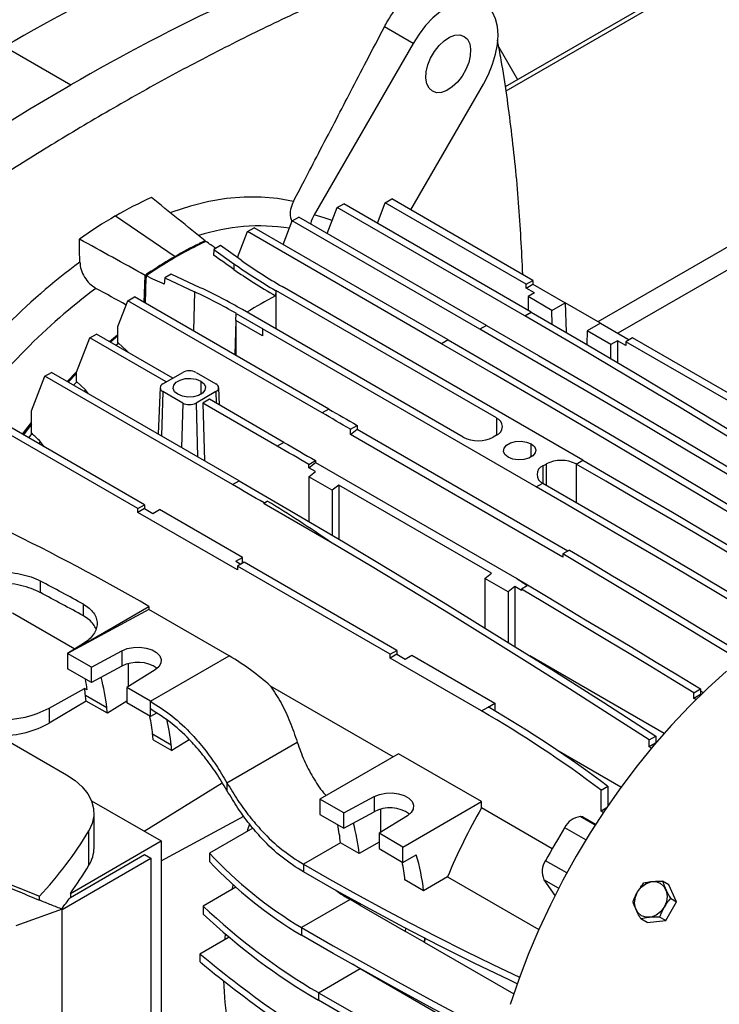
# Model space of a CAD drawing. Units: millimetres. Extents: x -9065 to 13635, y -12905 to 12817.
# Drawn here: x 8010 to 8159, y 5131 to 5341 of the extents above; entities that cross this region are included whole.
import ezdxf

# ---------------------------------------------------------------- set-up
doc = ezdxf.new("R2010")
doc.units = ezdxf.units.MM

msp = doc.modelspace()

# ---------------------------------------------------------------- linework, layer by layer
at = {"color": 7, "linetype": 'Continuous', "lineweight": 25}
for p, q in [((8406.49, 5495.81), (8112.98, 5326.37)), ((8407.99, 5495.66), (8113.12, 5325.43)), ((8460.32, 5465.45), (8132.77, 5276.36)), ((8462.44, 5461.78), (8137.02, 5273.92)), ((8093.39, 5335.61), (8087.28, 5339.14)), ((8020.5, 5326.76), (8006.36, 5334.92)), ((8093.39, 5335.61), (8072.31, 5299.1)), ((8111.64, 5334.85), (8115.65, 5327.91)), ((8092.94, 5300.18), (8108.39, 5326.95)), ((8077.21, 5300.67), (8078.62, 5301.49)), ((8118.57, 5278.42), (8078.62, 5301.49)), ((8085.78, 5297.35), (8087.46, 5301.71)), ((8087.46, 5301.71), (8088.87, 5302.52)), ((8117.51, 5284.36), (8087.46, 5301.71)), ((8118.93, 5285.18), (8088.87, 5302.52)), ((8030, 5298.88), (8042.7, 5290.26)), ((8075.09, 5295.18), (8077.21, 5300.67)), ((8117.16, 5277.61), (8077.21, 5300.67)), ((8065.72, 5292.79), (8067.66, 5297.84)), ((8067.66, 5297.84), (8069.08, 5298.65)), ((8107.61, 5274.77), (8067.66, 5297.84)), ((8109.03, 5275.59), (8069.08, 5298.65)), ((8055.99, 5290.04), (8058.12, 5295.55)), ((8058.12, 5295.55), (8059.53, 5296.36)), ((8099.48, 5271.67), (8058.12, 5295.55)), ((8100.9, 5272.48), (8059.53, 5296.36)), ((8048.01, 5292.86), (8047.8, 5292.99)), ((8049.08, 5293.6), (8049.08, 5293.38)), ((8052.4, 5292.58), (8050.98, 5291.76)), ((8056.8, 5289.45), (8052.4, 5292.58)), ((8050.98, 5291.76), (8050.91, 5290.54)), ((8050.98, 5291.76), (8055.24, 5288.72)), ((8055.24, 5288.72), (8055.2, 5287.52)), ((8055.99, 5290.04), (8055.99, 5290.02)), ((8036.15, 5280.47), (8036.33, 5286.24)), ((8037.81, 5286.97), (8037.6, 5287.1)), ((8041.88, 5286.51), (8040.5, 5285.71)), ((8048.08, 5283.61), (8041.88, 5286.51)), ((8036.17, 5280.46), (8036.29, 5284.77)), ((8036.51, 5284.65), (8036.29, 5284.77)), ((8036.38, 5280.34), (8036.54, 5285.88)), ((8036.54, 5285.88), (8036.55, 5286.12)), ((8036.55, 5286.12), (8036.54, 5285.88)), ((8036.54, 5285.88), (8036.54, 5285.88)), ((8036.54, 5285.88), (8036.54, 5285.88)), ((8036.54, 5285.88), (8036.54, 5285.88)), ((8040.5, 5285.71), (8040.41, 5284.36)), ((8040.5, 5285.71), (8046.86, 5282.74)), ((8117.51, 5284.36), (8118.93, 5285.18)), ((8117.51, 5283.54), (8118.93, 5284.36)), ((8117.51, 5283.54), (8117.51, 5284.36)), ((8118.93, 5285.18), (8118.93, 5284.36)), ((8118.93, 5284.36), (8125.78, 5280.4)), ((8046.86, 5282.74), (8046.64, 5274.41)), ((8064.13, 5283.03), (8064.09, 5281.85)), ((8111.15, 5255.88), (8064.13, 5283.03)), ((8064.13, 5283.03), (8064.13, 5274.86)), ((8129.53, 5246.9), (8065.54, 5283.84)), ((8119.28, 5282.52), (8117.51, 5283.54)), ((8119.28, 5282.52), (8117.87, 5281.71)), ((8030.54, 5275.35), (8032.66, 5280.85)), ((8032.66, 5280.85), (8034.07, 5281.67)), ((8074.03, 5256.97), (8032.66, 5280.85)), ((8075.44, 5257.79), (8034.07, 5281.67)), ((8117.87, 5281.71), (8117.87, 5278.83)), ((8122.95, 5278.77), (8117.87, 5281.71)), ((8122.95, 5278.77), (8125.78, 5280.4)), ((8133.28, 5276.07), (8125.78, 5280.4)), ((8125.78, 5280.4), (8125.97, 5274.13)), ((8055.64, 5276.66), (8055.69, 5278.15)), ((8055.69, 5278.15), (8061.38, 5274.86)), ((8104.08, 5251.8), (8057.06, 5278.94)), ((8117.16, 5277.61), (8118.57, 5278.42)), ((8123.04, 5275.84), (8122.95, 5278.77)), ((8055.64, 5276.66), (8055.42, 5269.34)), ((8055.64, 5276.66), (8055.64, 5269.22)), ((8061.3, 5273.4), (8055.64, 5276.66)), ((8133.29, 5276.07), (8130.46, 5274.44)), ((8133.29, 5276.07), (8139.43, 5272.52)), ((8024.53, 5272.94), (8025.94, 5273.75)), ((8042.21, 5264.36), (8025.94, 5273.75)), ((8030.54, 5271.87), (8030.54, 5275.35)), ((8061.34, 5274.84), (8061.3, 5273.4)), ((8061.38, 5274.86), (8061.34, 5274.84)), ((8119.63, 5241.19), (8061.34, 5274.84)), ((8109.03, 5275.59), (8107.61, 5274.77)), ((8130.46, 5274.44), (8130.37, 5271.56)), ((8135.54, 5271.5), (8130.46, 5274.44)), ((8021.7, 5265.6), (8024.53, 5272.94)), ((8040.79, 5263.55), (8024.53, 5272.94)), ((8030.54, 5273.36), (8028.94, 5272.03)), ((8030.08, 5271.37), (8030.62, 5271.82)), ((8030.62, 5271.82), (8030.54, 5271.87)), ((8100.9, 5272.48), (8099.48, 5271.67)), ((8136.96, 5272.32), (8135.54, 5271.5)), ((8136.96, 5272.32), (8136.96, 5267.68)), ((8138.73, 5271.3), (8136.96, 5272.32)), ((8140.14, 5272.93), (8138.73, 5272.11)), ((8138.73, 5272.11), (8138.73, 5271.3)), ((8171.25, 5253.34), (8138.73, 5272.11)), ((8172.67, 5254.15), (8140.14, 5272.93)), ((8032.32, 5270.07), (8032.44, 5270.18)), ((8032.69, 5269.86), (8032.44, 5270.18)), ((8135.54, 5268.51), (8135.54, 5271.5)), ((8014.98, 5264.75), (8016.4, 5265.57)), ((8056.35, 5242.5), (8016.4, 5265.57)), ((8019.73, 5263.64), (8021.74, 5265.69)), ((8021.7, 5265.32), (8019.95, 5263.52)), ((8021.7, 5263.62), (8021.7, 5265.6)), ((8040.09, 5263.14), (8044.33, 5265.59)), ((8047.16, 5265.59), (8051.4, 5263.14)), ((8012.15, 5257.41), (8014.98, 5264.75)), ((8054.93, 5241.69), (8014.98, 5264.75)), ((8021.09, 5262.86), (8021.78, 5263.58)), ((8021.78, 5263.58), (8021.7, 5263.62)), ((8048.18, 5263.73), (8048.17, 5260.91)), ((8023.29, 5261.58), (8023.6, 5261.9)), ((8024.26, 5261.02), (8023.6, 5261.9)), ((8039.5, 5262.35), (8039.08, 5252.47)), ((8040.09, 5261.51), (8039.81, 5252.05)), ((8044.33, 5259.06), (8040.09, 5261.51)), ((8051.4, 5261.51), (8047.16, 5259.06)), ((8051.4, 5261.51), (8051.47, 5259.01)), ((8052.14, 5258.63), (8051.99, 5262.35)), ((8044.33, 5259.06), (8044.05, 5249.6)), ((8047.16, 5259.06), (8047.5, 5247.61)), ((8050.01, 5259.86), (8048.6, 5259.04)), ((8064.48, 5249.87), (8048.6, 5259.04)), ((8048.6, 5259.04), (8048.96, 5246.77)), ((8065.89, 5250.69), (8050.01, 5259.86)), ((8012.15, 5252.61), (8012.15, 5257.41)), ((8075.44, 5257.79), (8074.03, 5256.97)), ((8036.2, 5237.42), (8006.14, 5254.76)), ((8111.15, 5255.88), (8111.15, 5252.21)), ((8034.78, 5236.6), (8004.73, 5253.95)), ((8012.15, 5254.57), (8010.39, 5252.31)), ((8080.04, 5253.5), (8081.45, 5254.31)), ((8080.04, 5252.37), (8081.45, 5253.51)), ((8080.04, 5252.37), (8080.04, 5253.5)), ((8081.45, 5254.31), (8081.45, 5253.51)), ((8081.45, 5253.51), (8126.37, 5227.58)), ((8011.53, 5251.65), (8012.24, 5252.57)), ((8012.24, 5252.57), (8012.15, 5252.61)), ((8013.72, 5250.39), (8014.05, 5250.83)), ((8014.83, 5249.75), (8014.05, 5250.83)), ((8065.89, 5250.69), (8064.48, 5249.87)), ((8125.29, 5226.25), (8080.04, 5252.37)), ((8111.15, 5252.21), (8110.44, 5251.8)), ((8118.52, 5247.52), (8118.54, 5250.35)), ((8071.2, 5245.99), (8072.61, 5246.8)), ((8071.2, 5245.29), (8072.61, 5246.42)), ((8072.61, 5246.8), (8072.61, 5246.42)), ((8072.61, 5246.42), (8115.46, 5221.69)), ((8128.12, 5246.08), (8129.53, 5246.9)), ((8071.2, 5245.29), (8071.2, 5245.99)), ((8072.61, 5244.47), (8071.2, 5245.29)), ((8071.2, 5243.34), (8072.61, 5244.47)), ((8121.05, 5245.68), (8121.76, 5246.08)), ((8121.05, 5245.68), (8121.05, 5242)), ((8121.76, 5246.08), (8121.76, 5241.59)), ((8128.12, 5246.08), (8128.12, 5237.91)), ((8054.93, 5241.69), (8056.35, 5242.5)), ((8076.15, 5240.48), (8071.2, 5243.34)), ((8071.2, 5243.34), (8071.2, 5233.84)), ((8077.56, 5241.61), (8076.15, 5240.48)), ((8076.15, 5240.48), (8076.15, 5230.92)), ((8110.09, 5222.84), (8077.56, 5241.61)), ((8077.56, 5241.61), (8077.56, 5230.08)), ((8119.63, 5241.19), (8121.05, 5242)), ((8061.65, 5237.79), (8062.34, 5238.19)), ((8061.65, 5237.63), (8062.34, 5238.19)), ((8034.78, 5236.6), (8036.2, 5237.42)), ((8034.78, 5235.78), (8034.78, 5236.6)), ((8036.2, 5236.6), (8034.78, 5235.78)), ((8036.2, 5237.42), (8036.2, 5236.6)), ((8036.2, 5236.6), (8037.96, 5235.58)), ((8037.96, 5235.58), (8039.38, 5236.4)), ((8057.06, 5226.19), (8039.38, 5236.4)), ((8061.65, 5237.63), (8061.65, 5237.79)), ((8075.82, 5229.45), (8061.65, 5237.63)), ((8055.99, 5223.54), (8034.78, 5235.78)), ((8126.71, 5227.77), (8125.29, 5226.95)), ((8055.64, 5225.37), (8057.06, 5226.19)), ((8057.06, 5224.97), (8057.06, 5226.19)), ((8125.29, 5226.95), (8125.29, 5226.25)), ((8055.64, 5225.37), (8056.7, 5224.76)), ((8057.41, 5225.17), (8055.99, 5224.35)), ((8055.99, 5224.35), (8055.99, 5223.54)), ((8088.52, 5205.58), (8055.99, 5224.35)), ((8089.94, 5206.39), (8057.41, 5225.17)), ((8108.67, 5221.7), (8110.09, 5222.84)), ((8113.62, 5218.85), (8108.67, 5221.7)), ((8108.67, 5221.7), (8108.67, 5211.21)), ((8014.03, 5218.69), (8014.03, 5221.17)), ((8115.04, 5219.98), (8113.62, 5218.85)), ((8115.04, 5219.98), (8115.04, 5207.26)), ((8116.45, 5219.16), (8115.04, 5219.98)), ((8117.69, 5220.16), (8116.45, 5219.44)), ((8116.45, 5219.44), (8116.45, 5219.16)), ((8113.62, 5218.85), (8113.62, 5208.14)), ((8037.13, 5215.1), (8019.81, 5205.77)), ((8023.18, 5213.75), (8023.18, 5216.22)), ((8037.13, 5215.77), (8037.13, 5215.1)), ((8054.23, 5205.23), (8037.13, 5215.1)), ((8008.09, 5214.38), (8021.35, 5206.72)), ((8023.18, 5207.85), (8019.81, 5205.77)), ((8024.9, 5202.83), (8019.81, 5205.77)), ((8019.81, 5205.77), (8019.81, 5202.51)), ((8024.9, 5202.83), (8031.37, 5206.32)), ((8031.37, 5206.32), (8031.37, 5203.05)), ((8037.49, 5195.57), (8054.23, 5205.23)), ((8088.52, 5205.58), (8089.94, 5206.39)), ((8088.52, 5204.76), (8088.52, 5205.58)), ((8089.94, 5205.58), (8088.52, 5204.76)), ((8107.97, 5193.53), (8088.52, 5204.76)), ((8089.94, 5206.39), (8089.94, 5205.58)), ((8089.94, 5205.58), (8091.7, 5204.56)), ((8091.7, 5204.56), (8093.12, 5205.37)), ((8093.12, 5205.37), (8110.8, 5195.17)), ((8146.85, 5188.74), (8118.28, 5205.23)), ((8024.9, 5199.57), (8019.81, 5202.51)), ((8031.37, 5203.05), (8024.9, 5199.57)), ((8024.9, 5199.57), (8024.9, 5202.83)), ((8032.77, 5198.73), (8032.77, 5203.59)), ((8038.44, 5202.24), (8032.4, 5198.5)), ((7985.64, 5199.51), (8019.58, 5179.92)), ((8015.86, 5194.1), (8023.43, 5198.32)), ((8024.01, 5197.99), (8023.43, 5198.32)), ((8037.49, 5195.57), (8032.4, 5198.5)), ((8032.4, 5198.5), (8032.4, 5195.24)), ((8089.14, 5183.74), (8063.04, 5198.81)), ((8153.22, 5197.39), (8154.64, 5198.21)), ((8154.64, 5198.21), (8154.64, 5197)), ((8028.17, 5194.18), (8023.63, 5196.8)), ((8153.22, 5196.19), (8153.22, 5197.39)), ((8154.64, 5197), (8153.22, 5196.19)), ((8153.66, 5195.94), (8153.22, 5196.19)), ((8155.17, 5197.41), (8154.64, 5197.72)), ((8154.64, 5197), (8154.71, 5196.96)), ((8023.75, 5195.63), (8015.86, 5190.92)), ((8015.86, 5194.1), (8015.86, 5190.92)), ((8028.28, 5193.01), (8023.75, 5195.63)), ((8032.4, 5195.56), (8028.28, 5193.01)), ((8037.49, 5192.3), (8032.4, 5195.24)), ((8037.49, 5193.93), (8037.49, 5195.57)), ((8107.97, 5193.53), (8109.38, 5194.35)), ((8109.38, 5194.35), (8110.8, 5195.17)), ((8110.8, 5195.17), (8110.8, 5193.53)), ((8037.49, 5192.3), (8037.49, 5193.93)), ((8038.78, 5193.05), (8037.49, 5192.3)), ((8041.88, 5186.26), (8037.92, 5188.55)), ((8143.68, 5187.33), (8145.09, 5188.15)), ((8145.09, 5188.15), (8145.09, 5186.7)), ((8038.04, 5187.38), (8042, 5185.09)), ((8045.71, 5187.38), (8042, 5185.09)), ((8053.76, 5178.22), (8068.73, 5186.86)), ((8143.68, 5185.86), (8143.68, 5187.33)), ((8145.04, 5186.64), (8143.68, 5185.86)), ((8144.15, 5185.58), (8143.68, 5185.86)), ((8090.29, 5184.41), (8073.55, 5174.75)), ((8107.97, 5174.21), (8090.29, 5184.41)), ((8137.66, 5177.27), (8124.5, 5184.86)), ((8036.1, 5167.93), (8052.75, 5178.22)), ((8053.76, 5178.22), (8053.76, 5176.59)), ((8133.42, 5176.68), (8134.84, 5177.49)), ((8134.84, 5177.49), (8134.84, 5173.26)), ((8078.64, 5171.81), (8085.11, 5175.3)), ((8085.11, 5175.3), (8085.11, 5172.03)), ((8133.42, 5172.18), (8133.42, 5176.68)), ((8024.91, 5174.39), (8039.73, 5165.84)), ((8078.64, 5171.81), (8073.55, 5174.75)), ((8073.55, 5174.75), (8073.55, 5171.48)), ((8091.23, 5164.54), (8107.97, 5174.21)), ((8107.97, 5172.87), (8107.97, 5174.21)), ((8025.44, 5164.41), (8025.44, 5171.76)), ((8039.73, 5161.64), (8057.33, 5171.12)), ((8073.55, 5171.48), (8078.64, 5168.55)), ((8078.64, 5168.55), (8085.11, 5172.03)), ((8078.64, 5168.55), (8078.64, 5171.81)), ((8092.18, 5171.22), (8086.14, 5167.48)), ((8086.51, 5167.71), (8086.51, 5172.56)), ((8123.03, 5164.18), (8107.97, 5172.87)), ((8129.53, 5170.96), (8129, 5171.01)), ((8132.15, 5169.19), (8129, 5171.01)), ((8129.53, 5170.96), (8132.27, 5169.38)), ((8134.54, 5172.83), (8133.42, 5172.18)), ((8133.91, 5171.9), (8133.42, 5172.18)), ((8024.36, 5160.67), (8024.36, 5168.02)), ((8059.29, 5168.59), (8050.03, 5163.25)), ((8091.23, 5164.54), (8086.14, 5167.48)), ((8086.14, 5167.48), (8086.14, 5164.21)), ((8130.19, 5166.06), (8125.68, 5168.66)), ((8020.4, 5154.68), (8039.73, 5165.84)), ((8039.73, 5165.84), (8039.73, 5089.9)), ((8077.95, 5165.45), (8070.03, 5160.88)), ((8081.91, 5163.16), (8077.95, 5165.45)), ((8086.14, 5165.6), (8081.91, 5163.16)), ((8020.4, 5153.83), (8036.2, 5162.95)), ((8036.2, 5162.95), (8037.54, 5162.17)), ((8050.03, 5163.25), (8050.03, 5161.48)), ((8086.14, 5164.21), (8091.23, 5161.28)), ((8091.23, 5161.28), (8091.23, 5164.54)), ((8091.23, 5161.28), (8094.06, 5162.91)), ((8018.66, 5151.28), (8037.54, 5162.17)), ((8037.54, 5162.17), (8037.54, 5086.85)), ((8070.03, 5160.88), (8070.03, 5159.24)), ((8126.13, 5159.04), (8121.62, 5161.64)), ((8095.62, 5155.24), (8091.66, 5157.53)), ((8100.72, 5158.18), (8095.62, 5155.24)), ((8100.72, 5158.18), (8120.16, 5146.96)), ((8121.26, 5157.59), (8123.61, 5154.24)), ((8124.4, 5155.77), (8121.26, 5157.59)), ((8147.85, 5156.52), (8146.53, 5157.28)), ((8149.53, 5152.88), (8147.85, 5156.52)), ((8020.4, 5154.68), (8020.4, 5153.83)), ((8055.66, 5156.03), (8048.66, 5151.99)), ((8076.97, 5155.36), (8078.08, 5154.54)), ((8013.81, 5153.27), (8013.81, 5154.08)), ((8079.98, 5153.38), (8069.63, 5147.41)), ((8082.02, 5152.2), (8079.98, 5153.38)), ((8082.05, 5152.49), (8082.02, 5152.2)), ((8082.1, 5152.46), (8082.02, 5152.2)), ((8082.02, 5152.2), (8091.78, 5146.57)), ((8147.22, 5148.88), (8149.53, 5152.88)), ((8148.21, 5153.65), (8149.53, 5152.88)), ((8018.66, 5151.35), (8008.78, 5147.78)), ((8018.66, 5062.34), (8018.66, 5151.35)), ((8048.66, 5151.99), (8048.66, 5150.28)), ((8143.23, 5148.51), (8141.91, 5149.28)), ((8143.23, 5148.51), (8147.22, 5148.88)), ((8147.22, 5148.88), (8145.9, 5149.64)), ((8069.63, 5147.41), (8069.63, 5145.78)), ((8091.78, 5146.57), (8091.83, 5147.25)), ((8095.74, 5144.28), (8091.78, 5146.57)), ((8054.23, 5145.36), (8048.01, 5141.77)), ((8095.81, 5145.18), (8095.74, 5144.28)), ((8095.98, 5145.09), (8095.74, 5144.28)), ((8095.74, 5144.28), (8114.83, 5133.27)), ((8048.01, 5141.77), (8048.01, 5140.1)), ((8080.52, 5139.68), (8082.11, 5138.68)), ((8073.22, 5133.54), (8082.11, 5138.68)), ((8082.11, 5138.68), (8111.47, 5121.72)), ((8073.22, 5133.54), (8073.22, 5131.91))]:
    msp.add_line(p, q, dxfattribs=at)
at = {"color": 7, "linetype": 'Continuous', "lineweight": 25, "flags": 128}
for points in [[(8108.39, 5326.95), (8109.47, 5329.03), (8110.34, 5331.17), (8110.98, 5333.32), (8111.37, 5335.41), (8111.5, 5337.4), (8111.37, 5339.24), (8110.98, 5340.88), (8110.34, 5342.29), (8109.47, 5343.43), (8108.39, 5344.27), (8107.12, 5344.78), (8105.71, 5344.97), (8104.17, 5344.82), (8102.55, 5344.33), (8100.89, 5343.52), (8099.23, 5342.42), (8097.61, 5341.03), (8096.07, 5339.41), (8094.66, 5337.59), (8093.39, 5335.61)], [(8097.51, 5325.43), (8096.81, 5326.07), (8096.33, 5327.01), (8096.13, 5328.19), (8096.2, 5329.56), (8096.54, 5331.03), (8097.13, 5332.51), (8097.95, 5333.92), (8098.93, 5335.17), (8100.03, 5336.2), (8101.18, 5336.94), (8102.31, 5337.36), (8103.36, 5337.42), (8104.26, 5337.12)], [(8104.26, 5337.12), (8104.97, 5336.49), (8105.45, 5335.55), (8105.65, 5334.36), (8105.58, 5332.99), (8105.24, 5331.53), (8104.65, 5330.05), (8103.83, 5328.64), (8102.85, 5327.38), (8101.75, 5326.35), (8100.6, 5325.61), (8099.47, 5325.19), (8098.42, 5325.13), (8097.51, 5325.43)], [(8020.5, 5326.76), (8011.78, 5321.6), (8003.06, 5316.2), (7994.36, 5310.55), (7985.67, 5304.67), (7977, 5298.55), (7968.36, 5292.2), (7959.75, 5285.62), (7951.18, 5278.82)], [(8067.9, 5301.94), (8064.53, 5302.59), (8061.03, 5302.91), (8057.41, 5302.91), (8053.68, 5302.58), (8049.86, 5301.93), (8045.97, 5300.95), (8042.01, 5299.66), (8041.71, 5299.55)], [(8076.14, 5297.89), (8074.45, 5298.49), (8072.31, 5299.1)], [(8022.41, 5289.05), (8022.37, 5291.73), (8022.32, 5293.95)], [(8118.57, 5278.42), (8129.67, 5271.97), (8140.77, 5265.41), (8151.87, 5258.76), (8162.97, 5252.02), (8174.06, 5245.17), (8185.15, 5238.24), (8196.23, 5231.2), (8207.32, 5224.07)], [(8205.9, 5223.26), (8194.82, 5230.38), (8183.73, 5237.42), (8172.64, 5244.36), (8161.55, 5251.2), (8150.46, 5257.95), (8139.36, 5264.6), (8128.26, 5271.15), (8117.16, 5277.61)], [(8028.72, 5272.15), (8030.45, 5273.58), (8030.54, 5273.66)], [(8196.36, 5222.3), (8185.26, 5228.99), (8174.17, 5235.65), (8163.08, 5242.27), (8151.99, 5248.84), (8140.89, 5255.39), (8129.8, 5261.89), (8118.71, 5268.35), (8107.61, 5274.77)], [(8109.03, 5275.59), (8120.12, 5269.17), (8131.22, 5262.7), (8142.31, 5256.2), (8153.4, 5249.66), (8164.49, 5243.08), (8175.59, 5236.46), (8186.68, 5229.81), (8197.77, 5223.11)], [(8032.44, 5270.18), (8031.42, 5271.1), (8030.62, 5271.82)], [(8187.52, 5219.6), (8176.51, 5226.24), (8165.51, 5232.85), (8154.51, 5239.41), (8143.5, 5245.94), (8132.5, 5252.43), (8121.49, 5258.88), (8110.49, 5265.29), (8099.48, 5271.67)], [(8100.9, 5272.48), (8111.9, 5266.11), (8122.91, 5259.7), (8133.91, 5253.25), (8144.92, 5246.76), (8155.92, 5240.23), (8166.92, 5233.66), (8177.93, 5227.06), (8188.93, 5220.41)], [(8023.6, 5261.9), (8022.58, 5262.84), (8021.78, 5263.58)], [(8043.3, 5260.92), (8042.61, 5261.48), (8042.3, 5262.15), (8042.41, 5262.84), (8042.92, 5263.47), (8043.76, 5263.96), (8044.85, 5264.25), (8046.04, 5264.31), (8047.2, 5264.13), (8048.18, 5263.73)], [(8048.18, 5263.73), (8048.87, 5263.17), (8049.18, 5262.5), (8049.07, 5261.81), (8048.57, 5261.18), (8047.72, 5260.69), (8046.63, 5260.4), (8045.44, 5260.34), (8044.28, 5260.52), (8043.3, 5260.92)], [(8080.04, 5253.5), (8079.28, 5253.93), (8078.53, 5254.37), (8077.78, 5254.8), (8077.03, 5255.23), (8076.28, 5255.67), (8075.53, 5256.1), (8074.78, 5256.54), (8074.03, 5256.97)], [(8075.44, 5257.79), (8076.19, 5257.35), (8076.94, 5256.92), (8077.69, 5256.49), (8078.45, 5256.05), (8079.2, 5255.62), (8079.95, 5255.18), (8080.7, 5254.75), (8081.45, 5254.31)], [(8010.18, 5252.44), (8012.14, 5254.94), (8012.15, 5254.96)], [(8065.89, 5250.69), (8066.73, 5250.2), (8067.57, 5249.72), (8068.41, 5249.23), (8069.25, 5248.75), (8070.09, 5248.26), (8070.93, 5247.78), (8071.77, 5247.29), (8072.61, 5246.8)], [(8113.66, 5247.53), (8112.97, 5248.1), (8112.66, 5248.77), (8112.77, 5249.46), (8113.27, 5250.08), (8114.12, 5250.57), (8115.21, 5250.87), (8116.4, 5250.93), (8117.56, 5250.75), (8118.54, 5250.35)], [(8071.2, 5245.99), (8070.36, 5246.47), (8069.52, 5246.96), (8068.68, 5247.45), (8067.84, 5247.93), (8067, 5248.42), (8066.16, 5248.9), (8065.32, 5249.39), (8064.48, 5249.87)], [(8118.54, 5250.35), (8119.23, 5249.78), (8119.54, 5249.11), (8119.43, 5248.43), (8118.92, 5247.8), (8118.08, 5247.31), (8116.99, 5247.02), (8115.8, 5246.96), (8114.64, 5247.14), (8113.66, 5247.53)], [(8129.53, 5246.9), (8135.9, 5243.22), (8142.26, 5239.52), (8148.63, 5235.8), (8154.99, 5232.07), (8161.35, 5228.33), (8167.72, 5224.56), (8174.08, 5220.78), (8180.45, 5216.99)], [(8179.03, 5216.17), (8172.67, 5219.97), (8166.3, 5223.75), (8159.94, 5227.51), (8153.58, 5231.26), (8147.21, 5234.99), (8140.85, 5238.7), (8134.48, 5242.4), (8128.12, 5246.08)], [(8056.35, 5242.5), (8067.45, 5236.05), (8078.55, 5229.49), (8089.64, 5222.84), (8100.74, 5216.09), (8111.83, 5209.25), (8122.92, 5202.31), (8134.01, 5195.28), (8145.09, 5188.15)], [(8061.65, 5237.79), (8060.81, 5238.28), (8059.97, 5238.77), (8059.13, 5239.25), (8058.29, 5239.74), (8057.45, 5240.23), (8056.61, 5240.71), (8055.77, 5241.2), (8054.93, 5241.69)], [(8170.55, 5211.27), (8164.18, 5215.07), (8157.82, 5218.85), (8151.45, 5222.61), (8145.09, 5226.36), (8138.73, 5230.09), (8132.36, 5233.8), (8126, 5237.5), (8119.63, 5241.19)], [(8121.05, 5242), (8127.41, 5238.32), (8133.78, 5234.62), (8140.14, 5230.91), (8146.51, 5227.18), (8152.87, 5223.43), (8159.23, 5219.66), (8165.6, 5215.88), (8171.96, 5212.09)], [(8143.68, 5187.33), (8135.2, 5192.79), (8126.72, 5198.2), (8118.24, 5203.55), (8109.76, 5208.84), (8101.28, 5214.08), (8092.79, 5219.26), (8084.31, 5224.39), (8075.82, 5229.45)], [(8126.71, 5227.77), (8131.3, 5225.04), (8135.9, 5222.3), (8140.49, 5219.55), (8145.09, 5216.8), (8149.69, 5214.04), (8154.28, 5211.27), (8158.88, 5208.5), (8163.47, 5205.72)], [(8162.06, 5204.9), (8157.46, 5207.68), (8152.87, 5210.46), (8148.27, 5213.22), (8143.68, 5215.98), (8139.08, 5218.73), (8134.48, 5221.48), (8129.89, 5224.22), (8125.29, 5226.95)], [(8115.46, 5221.69), (8120.36, 5218.78), (8125.25, 5215.86), (8130.15, 5212.94), (8135.05, 5210.01), (8139.95, 5207.07), (8144.84, 5204.13), (8149.74, 5201.17), (8154.64, 5198.21)], [(8153.22, 5197.39), (8148.63, 5200.17), (8144.03, 5202.95), (8139.43, 5205.71), (8134.84, 5208.47), (8130.24, 5211.22), (8125.65, 5213.97), (8121.05, 5216.71), (8116.45, 5219.44)], [(8019.81, 5205.77), (8029.51, 5211.37), (8037.13, 5215.77)], [(8031.37, 5206.32), (8032.51, 5206.78), (8033.83, 5207.04), (8035.22, 5207.08), (8036.57, 5206.9), (8037.79, 5206.51), (8038.77, 5205.95), (8039.45, 5205.24), (8039.76, 5204.46), (8039.69, 5203.66), (8039.24, 5202.9), (8038.44, 5202.24)], [(8160.16, 5201.95), (8156.18, 5198.36), (8152.26, 5194.54), (8148.44, 5190.51), (8144.72, 5186.27), (8141.12, 5181.84), (8137.64, 5177.24), (8134.31, 5172.48), (8131.13, 5167.59), (8128.12, 5162.57), (8125.28, 5157.46), (8122.63, 5152.26), (8120.18, 5146.99), (8117.93, 5141.68), (8115.9, 5136.35), (8114.09, 5131.01)], [(8019.58, 5179.92), (8021.41, 5178.71), (8022.92, 5177.36), (8024.1, 5175.9), (8024.92, 5174.36), (8025.36, 5172.78), (8025.41, 5171.17), (8025.08, 5169.57), (8024.36, 5168.02)], [(8085.11, 5175.3), (8086.25, 5175.76), (8087.57, 5176.02), (8088.96, 5176.06), (8090.31, 5175.88), (8091.53, 5175.49), (8092.51, 5174.92), (8093.19, 5174.22), (8093.5, 5173.44), (8093.43, 5172.63), (8092.98, 5171.87), (8092.18, 5171.22)], [(8070.03, 5160.88), (8075.6, 5157.7), (8081.23, 5154.57), (8086.94, 5151.47), (8092.71, 5148.42), (8098.54, 5145.41), (8104.44, 5142.45), (8110.41, 5139.52), (8116.07, 5136.81)], [(8115.57, 5135.42), (8113.97, 5136.18), (8106.38, 5139.85), (8098.9, 5143.6), (8091.52, 5147.41), (8084.25, 5151.29), (8077.09, 5155.23), (8070.03, 5159.24)], [(8141.22, 5155.01), (8141.97, 5156), (8142.93, 5156.74), (8144, 5157.14), (8145.07, 5157.18), (8146.04, 5156.84), (8146.82, 5156.17), (8147.32, 5155.22), (8147.51, 5154.1), (8147.35, 5152.9), (8146.87, 5151.75)], [(8146.87, 5151.75), (8146.12, 5150.76), (8145.16, 5150.02), (8144.09, 5149.62), (8143.02, 5149.58), (8142.04, 5149.92), (8141.27, 5150.59), (8140.76, 5151.54), (8140.58, 5152.67), (8140.74, 5153.86), (8141.22, 5155.01)], [(8069.63, 5147.41), (8076.4, 5143.53), (8083.23, 5139.68), (8090.12, 5135.87), (8097.06, 5132.08), (8104.05, 5128.33), (8111.09, 5124.62), (8112.08, 5124.1)], [(8111.71, 5122.66), (8111.09, 5122.99), (8104.05, 5126.7), (8097.06, 5130.45), (8090.12, 5134.23), (8083.23, 5138.05), (8076.4, 5141.9), (8069.63, 5145.78)], [(8073.22, 5133.54), (8079.35, 5130.01), (8085.51, 5126.5), (8091.69, 5123), (8097.89, 5119.51), (8104.11, 5116.03), (8109.65, 5112.95)], [(8109.4, 5111.46), (8104.11, 5114.39), (8097.89, 5117.87), (8091.69, 5121.36), (8085.51, 5124.87), (8079.35, 5128.38), (8073.22, 5131.91)]]:
    msp.add_lwpolyline(points, dxfattribs=at)
at = {"color": 7, "linetype": 'Continuous', "lineweight": 25}
for centre, radius, start, end in [((8209.75, 4986.52), 403.43, 109.41, 120.2755), ((8223.89, 4978.36), 403.43, 109.41, 120.2755), ((8072.29, 5225.86), 84.38, 114.2212, 120.081), ((8079.96, 5212.58), 99.72, 120.0681, 125.3105), ((8060.67, 5255.15), 41.61, 81.175, 108.1389), ((8088.03, 5211.77), 90.43, 116.2632, 123.7314), ((8085.46, 5216.3), 85.43, 116.1559, 120.0344), ((8082.72, 5221.78), 79.31, 115.0995, 116.12), ((8048.32, 5292.05), 1.07, 79.9224, 118.8738), ((8082.93, 5221.65), 79.32, 115.108, 116.12), ((8100.93, 5182.53), 132.34, 126.3926, 145.005), ((8090.56, 5207.47), 95.63, 120.0304, 123.6281), ((8119.15, 5378.62), 110.3, 234.5925, 240.0761), ((8119.69, 5377.93), 108.56, 234.5925, 240.0761), ((8094.14, 5202), 102.17, 123.598, 124.46), ((8094.34, 5201.88), 102.16, 123.598, 124.4529), ((8039.27, 5284.7), 2.92, 124.8728, 146.3475), ((8039.1, 5284.62), 2.81, 155.6534, 176.9058), ((8100.42, 5182.68), 125.37, 126.4926, 144.7438), ((7998.08, 5178.12), 115.44, 60.0655, 65.0044), ((7998.47, 5177.2), 117.41, 60.0655, 65.0044), ((8105.2, 5202.6), 89.28, 117.4134, 121.9031), ((8045.74, 5262.86), 3.07, 62.6097, 117.3903), ((8040.4, 5262.32), 0.873, 110.7834, 249.2166), ((8051.09, 5262.32), 0.873, 290.7834, 69.2166), ((8045.74, 5261.79), 3.07, 242.6097, 297.3903), ((8110.45, 5254.04), 1.96, 290.7834, 69.2166), ((8107.26, 5257.94), 6.92, 242.6097, 297.3903), ((8124.94, 5239.94), 6.92, 62.6097, 117.3903), ((8121.75, 5243.84), 1.96, 110.7834, 249.2166), ((7806.09, 4817.56), 460.38, 59.8772, 64.2296), ((7796.76, 4808.36), 466.49, 60.9635, 62.2411), ((7797.24, 4806.73), 465.52, 60.9654, 62.2456), ((8026.63, 5158.07), 54.64, 48.2021, 59.6603), ((8034.74, 5196.54), 7.33, 55.3937, 117.3456), ((7980.73, 5191.7), 43.73, 8.2621, 11.3525), ((7985.54, 5189.51), 42.88, 6.2561, 15.0853), ((8005.44, 5214.59), 22.99, 242.926, 296.9456), ((7979.24, 5188.69), 49.24, 5.0428, 6.4103), ((7980.12, 4971.52), 257.61, 53.0886, 59.8832), ((7993.26, 5183.58), 44.94, 6.3554, 11.3168), ((7978.71, 4970.7), 257.61, 53.0886, 59.8832), ((7998.68, 5181.51), 43.46, 6.2833, 13.6167), ((7988.99, 5183.05), 49.24, 5.0428, 6.4103), ((7992.95, 5180.77), 49.24, 5.0428, 6.4103), ((8170.49, 5548.05), 423.97, 240.1505, 247.6988), ((8170.49, 5547.24), 423.97, 240.1505, 247.6988), ((8088.49, 5165.75), 7.13, 54.4117, 118.3276), ((8231.18, 5102.99), 141.66, 150.4397, 157.0674), ((8129.42, 5166.88), 4.15, 95.8088, 154.5263), ((8033.28, 5160.47), 44.94, 6.3554, 11.3168), ((8039.28, 5158.49), 42.88, 6.2561, 15.0853), ((7954.86, 5209.68), 81.03, 316.6784, 329.0618), ((8267.55, 5082.07), 166.21, 148.6027, 151.3973), ((8018.22, 5164.46), 7.22, 328.2946, 359.5603), ((8114.46, 5222.9), 87.8, 222.7989, 239.2974), ((8054.2, 5150.77), 41.67, 6.1567, 16.9357), ((7959.96, 5198.91), 74.9, 323.8, 329.2972), ((8115.37, 5222.91), 89.68, 223.2347, 239.3306), ((8047, 5152.55), 44.94, 6.3554, 11.3168), ((8125.04, 5159.29), 4.15, 145.476, 204.1852), ((8191.21, 5595.61), 475.83, 247.5639, 248.1101), ((8191.21, 5594.79), 475.83, 247.5639, 248.1101), ((8193.39, 5600.21), 481.67, 248.1097, 248.4239), ((8194.94, 5604.13), 485.89, 248.4239, 248.7281), ((7954.81, 5201.76), 81.24, 321.6813, 323.8406), ((8142.2, 5250.96), 136.18, 226.617, 239.5655), ((8143.13, 5250.97), 138.06, 226.8259, 239.5786), ((8213.64, 5341.8), 259.7, 230.374, 239.7728), ((8214.58, 5341.8), 261.58, 230.4499, 239.7763)]:
    msp.add_arc(centre, radius, start, end, dxfattribs=at)
for centre, major_axis, ratio, start_param, end_param in [((6726.79, 6167.73), (1679.66, -1209.64), 0.047577, 0.699483, 0.710397), ((6398.4, 5978.16), (2074.54, -980.8), 0.051324, 0.685382, 0.696296), ((8126.04, 5163.76), (577.31, -419.17), 0.085521, 1.76225, 1.765916), ((8066.55, 5198.11), (577.13, -413.68), 0.093382, 1.657244, 1.664676), ((8126.04, 5163.76), (713.41, -339.62), 0.092466, 1.734987, 1.740438), ((6599.9, 5883.17), (1832.54, -866.39), 0.051324, 0.69812, 0.703735), ((555.67, -771.03), (7579.08, 5945.56), 0.162497, 0.050869, 0.060589), ((-10663.37, -9765.9), (18928.41, 14848.75), 0.162497, 0.050922, 0.051583), ((7979.35, 5165.99), (31.82, 53.22), 0.587369, 5.628063, 5.66063), ((7979.35, 5165.99), (31.82, 53.22), 0.587369, 5.603483, 5.628063), ((8005.44, 5197.15), (15, 0.47), 0.597073, 4.681574, 5.461622), ((8113.74, 5170.86), (43.74, 70.57), 0.597167, 1.945292, 1.965228), ((8113.74, 5170.86), (43.74, 70.57), 0.597167, 2.115951, 2.130464), ((8113.74, 5170.86), (43.74, 70.57), 0.597167, 2.261148, 2.278864), ((8113.74, 5170.86), (43.74, 70.57), 0.597167, 2.405883, 2.548154)]:
    msp.add_ellipse(centre, major_axis=major_axis, ratio=ratio, start_param=start_param, end_param=end_param, dxfattribs=at)
for points, knots in [([(8097.29, 5354.18), (8093.1, 5352.58), (8084.7, 5349.35), (8071.92, 5343.77), (8059.01, 5337.66), (8046.2, 5331.11), (8033.51, 5324.16), (8021.11, 5316.94), (8008.71, 5309.31), (7996.43, 5301.34), (7984.02, 5292.86), (7971.48, 5283.89), (7963.04, 5277.47), (7958.75, 5274.21)], [0, 0, 0, 0, 0.093969, 0.1887, 0.283414, 0.377479, 0.467796, 0.55794, 0.643958, 0.732907, 0.819844, 0.908305, 1, 1, 1, 1]), ([(8087.28, 5339.14), (8087.77, 5340.01), (8088.76, 5341.77), (8090.56, 5344.07), (8092.5, 5346.02), (8094.53, 5347.53), (8096.59, 5348.55), (8098.6, 5349.06), (8100.44, 5348.96), (8101.66, 5348.64), (8102.16, 5348.21), (8102.22, 5348.16)], [0, 0, 0, 0, 0.123426, 0.248298, 0.369708, 0.49208, 0.614481, 0.739189, 0.861946, 0.984594, 1, 1, 1, 1]), ([(8067.9, 5301.94), (8068.8, 5303.66), (8070.71, 5307.33), (8073.76, 5313.19), (8076.93, 5319.26), (8080.21, 5325.57), (8083.61, 5332.11), (8086.01, 5336.7), (8087.28, 5339.14)], [0, 0, 0, 0, 0.1391733, 0.2955822, 0.4726666, 0.6291445, 0.8037961, 1, 1, 1, 1]), ([(8116.77, 5286.42), (8116.52, 5291.54), (8116, 5301.9), (8114.39, 5317.09), (8112.85, 5328.62), (8111.63, 5334.9), (8111.36, 5336.32)], [0, 0, 0, 0, 0.298709, 0.604428, 0.910538, 1, 1, 1, 1]), ([(8067.9, 5301.94), (8067.67, 5301.39), (8067.22, 5300.28), (8067.15, 5298.73), (8067.47, 5297.95), (8067.59, 5297.66)], [0, 0, 0, 0, 0.386473, 0.773148, 1, 1, 1, 1]), ([(8072.31, 5299.1), (8072, 5298.53), (8071.66, 5297.9), (8071.63, 5297.24), (8071.63, 5297.18)], [0, 0, 0, 0, 0.900824, 1, 1, 1, 1]), ([(8022.41, 5289.05), (8022.47, 5288.53), (8022.59, 5287.47), (8023.37, 5285.83), (8024.49, 5284.38), (8025.4, 5283.78), (8025.86, 5283.47)], [0, 0, 0, 0, 0.250312, 0.500676, 0.750572, 1, 1, 1, 1]), ([(8055.2, 5287.52), (8056.58, 5286.57), (8059.41, 5284.63), (8062.5, 5282.79), (8064.09, 5281.85)], [0, 0, 0, 0, 0.484838, 1, 1, 1, 1]), ([(8014.05, 5250.83), (8013.72, 5251.15), (8013.11, 5251.73), (8012.5, 5252.31), (8012.24, 5252.57)], [0, 0, 0, 0, 0.558621, 1, 1, 1, 1]), ([(8004.74, 5223.15), (8005.61, 5223.13), (8007.34, 5223.09), (8009.81, 5222.69), (8012.1, 5222.08), (8013.38, 5221.47), (8014.03, 5221.17)], [0, 0, 0, 0, 0.249602, 0.503108, 0.751713, 1, 1, 1, 1]), ([(8014.03, 5218.69), (8013.39, 5218.99), (8012.11, 5219.6), (8009.82, 5220.26), (8007.35, 5220.73), (8005.61, 5220.82), (8004.74, 5220.87)], [0, 0, 0, 0, 0.244995, 0.497144, 0.748847, 1, 1, 1, 1]), ([(8023.18, 5216.22), (8023.61, 5215.95), (8024.48, 5215.4), (8025.4, 5214.39), (8025.98, 5213.29), (8026.17, 5212.13), (8025.98, 5210.96), (8025.4, 5209.82), (8024.49, 5208.75), (8023.61, 5208.15), (8023.18, 5207.85)], [0, 0, 0, 0, 0.123203, 0.250004, 0.375112, 0.500011, 0.623164, 0.749981, 0.8751, 1, 1, 1, 1]), ([(8025.89, 5210.93), (8025.73, 5211.27), (8025.41, 5211.97), (8024.48, 5212.93), (8023.61, 5213.47), (8023.18, 5213.75)], [0, 0, 0, 0, 0.326913, 0.663576, 1, 1, 1, 1]), ([(8063.04, 5198.81), (8063.81, 5197.63), (8065.37, 5195.26), (8067.24, 5191.24), (8068.23, 5188.33), (8068.73, 5186.86)], [0, 0, 0, 0, 0.328163, 0.6620823, 1, 1, 1, 1]), ([(8037.49, 5195.57), (8039.02, 5194.59), (8042.11, 5192.6), (8045.91, 5189.01), (8049.01, 5185.41), (8051.5, 5181.99), (8053, 5179.49), (8053.76, 5178.22)], [0, 0, 0, 0, 0.243641, 0.493701, 0.660678, 0.827821, 1, 1, 1, 1]), ([(8053.76, 5176.59), (8053, 5177.86), (8051.5, 5180.36), (8049, 5183.77), (8045.91, 5187.38), (8042.11, 5190.97), (8039.02, 5192.95), (8037.49, 5193.93)], [0, 0, 0, 0, 0.172032, 0.339506, 0.506296, 0.756468, 1, 1, 1, 1]), ([(8068.73, 5186.86), (8069.18, 5185.56), (8070.1, 5182.96), (8072.02, 5179.38), (8073.62, 5176.87), (8074.67, 5175.69), (8074.85, 5175.5)], [0, 0, 0, 0, 0.309916, 0.621807, 0.936419, 1, 1, 1, 1]), ([(8053.76, 5178.22), (8054.52, 5176.95), (8056.02, 5174.45), (8058.51, 5171.04), (8061.61, 5167.43), (8065.41, 5163.84), (8068.5, 5161.85), (8070.03, 5160.88)], [0, 0, 0, 0, 0.172032, 0.339506, 0.506296, 0.756468, 1, 1, 1, 1]), ([(8070.03, 5159.24), (8068.5, 5160.22), (8065.41, 5162.21), (8061.61, 5165.8), (8058.51, 5169.4), (8056.01, 5172.82), (8054.52, 5175.32), (8053.76, 5176.59)], [0, 0, 0, 0, 0.243641, 0.493701, 0.660678, 0.827821, 1, 1, 1, 1]), ([(8141.22, 5155.01), (8141.44, 5155.37), (8141.85, 5156.04), (8142.33, 5156.63), (8142.55, 5156.91)], [0, 0, 0, 0, 0.535207, 1, 1, 1, 1]), ([(8142.55, 5156.91), (8142.88, 5156.98), (8143.5, 5157.11), (8144.81, 5157.26), (8145.87, 5157.27), (8146.53, 5157.28)], [0, 0, 0, 0, 0.2956389, 0.5552876, 1, 1, 1, 1]), ([(8146.53, 5157.28), (8146.64, 5156.96), (8146.84, 5156.36), (8147.37, 5155.15), (8147.88, 5154.23), (8148.21, 5153.65)], [0, 0, 0, 0, 0.2956389, 0.5552876, 1, 1, 1, 1]), ([(8078.07, 5154.53), (8078.42, 5154.31), (8079.06, 5153.92), (8079.7, 5153.55), (8079.98, 5153.38)], [0, 0, 0, 0, 0.562554, 1, 1, 1, 1]), ([(8140.24, 5152.91), (8140.4, 5153.32), (8140.68, 5154.04), (8141.06, 5154.73), (8141.22, 5155.01)], [0, 0, 0, 0, 0.581991, 1, 1, 1, 1]), ([(8141.91, 5149.28), (8141.69, 5149.66), (8141.28, 5150.38), (8140.67, 5151.64), (8140.41, 5152.42), (8140.24, 5152.91)], [0, 0, 0, 0, 0.295639, 0.555288, 1, 1, 1, 1]), ([(8148.21, 5153.65), (8147.93, 5153.3), (8147.45, 5152.7), (8147.04, 5152.03), (8146.87, 5151.75)], [0, 0, 0, 0, 0.581991, 1, 1, 1, 1]), ([(8146.87, 5151.75), (8146.67, 5151.38), (8146.3, 5150.69), (8146.02, 5149.97), (8145.9, 5149.64)], [0, 0, 0, 0, 0.535207, 1, 1, 1, 1]), ([(8145.9, 5149.64), (8145.45, 5149.64), (8144.62, 5149.63), (8143.22, 5149.53), (8142.42, 5149.38), (8141.91, 5149.28)], [0, 0, 0, 0, 0.295639, 0.555288, 1, 1, 1, 1])]:
    msp.add_open_spline(points, degree=3, knots=knots, dxfattribs=at)

doc.saveas('drawing.dxf')
